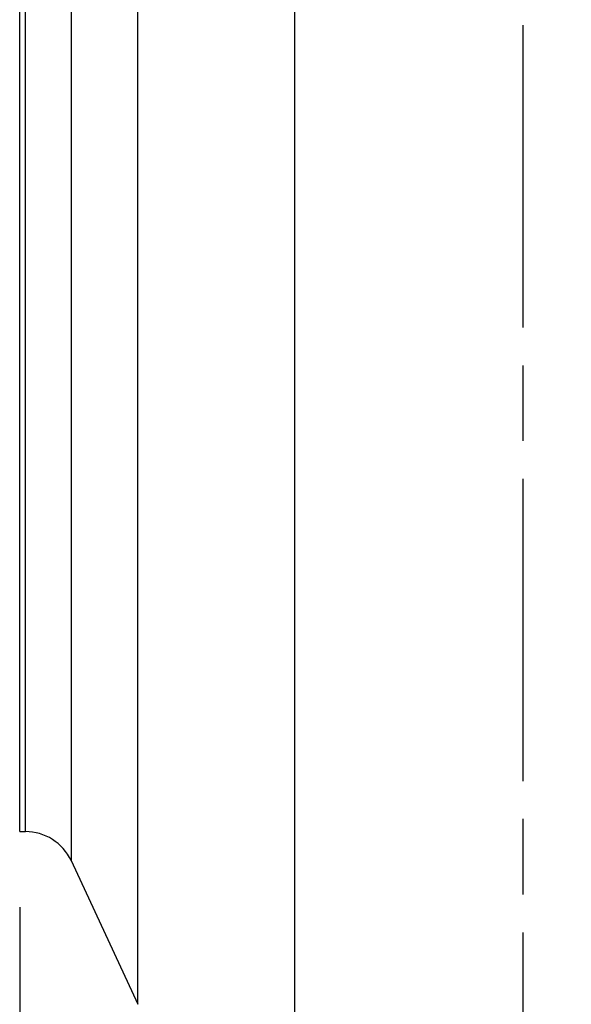
# Model space of a CAD drawing. Units: millimetres. Extents: x 0 to 2406, y 0 to 594.
# Drawn here: x 2164 to 2186, y 100 to 139 of the extents above; entities that cross this region are included whole.
import ezdxf

# ---------------------------------------------------------------- set-up
doc = ezdxf.new("R2010")
doc.units = ezdxf.units.MM
doc.linetypes.add('AM_ISO08W050', pattern=[18, 12, -1.5, 3, -1.5])
doc.layers.add('AM_7', color=1, linetype='AM_ISO08W050')
doc.layers.add('AM_VIS', color=3, linetype='Continuous')
doc.styles.add('DIM TEXT STYLE', font='romans.shx', dxfattribs={"oblique": 15, "bigfont": 'whgtxt.shx'})
doc.dimstyles.new('SC1-3 GDOK', dxfattribs={"dimscale": 3, "dimtxt": 2, "dimasz": 2, "dimexe": 1, "dimexo": 1, "dimtad": 1, "dimdsep": 46, "dimtxsty": 'DIM TEXT STYLE', "dimcen": 0, "dimclrd": 1, "dimclre": 1, "dimclrt": 4, "dimaunit": 1, "dimadec": 0, "dimazin": 0, "dimtm": 1e-09, "dimtfac": 0.5, "dimtmove": 0, "dimatfit": 3, "dimfxl": 0, "dimfrac": 2, "dimtolj": 1, "dimarcsym": 0})

# ---------------------------------------------------------------- blocks, each defined once
blk = doc.blocks.new('*D66')
at = {"layer": 'AM_VIS', "color": 1, "lineweight": -2}
for p, q in [((2163.612, 103.73), (2163.612, 67.73)), ((2203.612, 103.73), (2203.612, 67.73)), ((2169.612, 70.73), (2197.612, 70.73)), ((2203.612, 70.73), (2257.524, 70.73))]:
    blk.add_line(p, q, dxfattribs=at)
at = {"layer": 'AM_VIS', "color": 1}
for points in [[(2169.612, 71.73), (2169.612, 69.73), (2163.612, 70.73)], [(2197.612, 71.73), (2197.612, 69.73), (2203.612, 70.73)]]:
    blk.add_solid(points, dxfattribs=at)
at = {"layer": 'Defpoints', "color": 0}
for p in [(2163.612, 106.73), (2203.612, 106.73), (2203.612, 70.73)]:
    blk.add_point(p, dxfattribs=at)
at = {"layer": 'AM_VIS', "color": 4, "insert": (2233.568, 77.805), "char_height": 6, "attachment_point": 5, "style": 'DIM TEXT STYLE'}
blk.add_mtext('\\A1;40{\\Fromans|c129;(1 \\H0.7x;\\S9/16;\\H1.42857x;")}', dxfattribs=at)

msp = doc.modelspace()

# ---------------------------------------------------------------- linework, layer by layer
at = {"layer": 'AM_7'}
msp.add_line((2183.612, 90.73), (2183.612, 288.73), dxfattribs=at)
at = {"layer": 'AM_VIS'}
for p, q in [((2174.52, 244.137), (2174.52, 95.323)), ((2168.309, 99.874), (2168.309, 239.586)), ((2165.651, 233.885), (2165.651, 105.575)), ((2163.612, 106.73), (2163.612, 232.73)), ((2163.838, 106.73), (2163.838, 232.73)), ((2163.612, 106.73), (2163.838, 106.73)), ((2165.651, 105.575), (2168.309, 99.874))]:
    msp.add_line(p, q, dxfattribs=at)
msp.add_arc((2163.838, 104.73), 2, 25, 90, dxfattribs=at)

# ---------------------------------------------------------------- dimensions: what is measured, and where the dimension line sits
dim = msp.add_linear_dim(base=(2203.612, 70.73), p1=(2163.612, 106.73), p2=(2203.612, 106.73), text='<>{\\Fromans|c129;(1 \\H0.7x;\\S9#16;\\H1.42857x;")}', dimstyle='SC1-3 GDOK', dxfattribs=at)
dim.commit()
dim.dimension.update_dxf_attribs({"geometry": '*D66', "text_midpoint": (2233.568, 77.805)})

doc.saveas('drawing.dxf')
